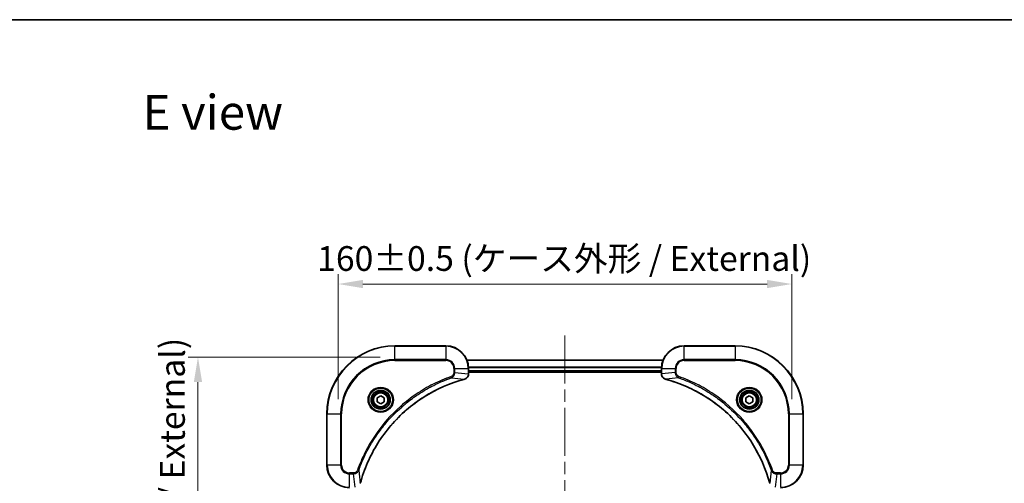
# Model space of a CAD drawing. Units: millimetres. Extents: x 43 to 5643, y 24 to 1008.
# Drawn here: x 1574 to 1921, y 844 to 1008 of the extents above; entities that cross this region are included whole.
import ezdxf

# ---------------------------------------------------------------- set-up
doc = ezdxf.new("R2010")
doc.units = ezdxf.units.MM
doc.header["$LTSCALE"] = 3
doc.linetypes.add('CHAIN', pattern=[0.3543, 0.2362, -0.0295, 0.0591, -0.0295])
doc.layers.get('Defpoints').update_dxf_attribs({"lineweight": 25})
for name, color, linetype, lineweight in [('Border (ISO)', 7, 'Continuous', 35), ('Centerline (ISO)', 131, 'Continuous', 18), ('Dimension (ISO)', 7, 'Continuous', 18), ('Dimension (ISO) @ 1', 7, 'Continuous', 18), ('Symbol (ISO)', 7, 'Continuous', 18), ('Visible (ISO)', 7, 'Continuous', 35), ('Visible Narrow (ISO)', 7, 'Continuous', 25)]:
    doc.layers.add(name, color=color, linetype=linetype, lineweight=lineweight)
doc.styles.add('Note Text (TK)', font='MS PGothic.ttf')
doc.dimstyles.new('Default - Method 1b (TK)', dxfattribs={"dimscale": 3, "dimtxt": 2.5, "dimasz": 2.5, "dimexe": 1, "dimexo": 1.5, "dimgap": 1, "dimtad": 1, "dimtoh": 1, "dimrnd": 1e-08, "dimdsep": 46, "dimtxsty": 'Note Text (TK)', "dimcen": 0.09, "dimdle": 5, "dimclrd": 100, "dimclre": 100, "dimclrt": 7, "dimadec": 1, "dimazin": 1, "dimtfac": 1, "dimtmove": 0, "dimatfit": 3, "dimfxl": 1, "dimtolj": 1, "dimlwd": -1, "dimlwe": -1, "dimarcsym": 0})

# ---------------------------------------------------------------- blocks, each defined once
blk = doc.blocks.new('図面枠 tk図枠')
at = {"layer": 'Border (ISO)'}
blk.add_line((14.5, 289), (405.5, 289), dxfattribs=at)
blk = doc.blocks.new('*D33')
at = {"layer": 'Defpoints', "color": 0}
for p in [(1846.09, 914.33), (1686.09, 868.54), (1846.09, 868.54)]:
    blk.add_point(p, dxfattribs=at)
at = {"layer": 'Dimension (ISO)', "color": 100}
for p, q in [((1686.09, 873.79), (1686.09, 917.83)), ((1846.09, 873.79), (1846.09, 917.83)), ((1694.84, 914.33), (1837.34, 914.33))]:
    blk.add_line(p, q, dxfattribs=at)
for points in [[(1694.84, 915.79), (1694.84, 912.88), (1686.09, 914.33)], [(1837.34, 915.79), (1837.34, 912.88), (1846.09, 914.33)]]:
    blk.add_solid(points, dxfattribs=at)
at = {"layer": 'Dimension (ISO)', "color": 7, "insert": (1678.69, 923.33), "char_height": 8.75, "attachment_point": 4, "style": 'Note Text (TK)'}
blk.add_mtext('\\A1;\\fＭＳ Ｐゴシック|b0|i0;{\\H8.7150;160±0.5 (ケース外形 / External)}', dxfattribs=at)
blk = doc.blocks.new('*D34')
at = {"layer": 'Defpoints', "color": 0}
for p in [(1706.09, 888.54), (1636.64, 728.54), (1706.09, 728.54)]:
    blk.add_point(p, dxfattribs=at)
at = {"layer": 'Dimension (ISO)', "color": 100}
for p, q in [((1700.84, 888.54), (1633.14, 888.54)), ((1636.64, 879.79), (1636.64, 737.29)), ((1700.84, 728.54), (1633.14, 728.54))]:
    blk.add_line(p, q, dxfattribs=at)
for points in [[(1635.18, 879.79), (1638.1, 879.79), (1636.64, 888.54)], [(1635.18, 737.29), (1638.1, 737.29), (1636.64, 728.54)]]:
    blk.add_solid(points, dxfattribs=at)
at = {"layer": 'Dimension (ISO)', "color": 7, "insert": (1627.64, 721.14), "char_height": 8.75, "attachment_point": 4, "rotation": 90, "style": 'Note Text (TK)'}
blk.add_mtext('\\A1;\\fＭＳ Ｐゴシック|b0|i0;{\\H8.7150;160±0.5 (ケース外形 / External)}', dxfattribs=at)

msp = doc.modelspace()

# ---------------------------------------------------------------- linework, layer by layer
at = {"layer": 'Centerline (ISO)', "linetype": 'CHAIN', "ltscale": 23.990969}
msp.add_line((1766.0863, 896.2462), (1766.0863, 720.8389), dxfattribs=at)
at = {"layer": 'Visible (ISO)'}
for p, q in [((1724.0863, 892.5425), (1706.0863, 892.5425)), ((1826.0863, 892.5425), (1808.0863, 892.5425)), ((1731.5025, 887.5425), (1800.6701, 887.5425)), ((1732.0863, 882.7115), (1732.0863, 884.5425)), ((1732.0863, 883.5425), (1800.0863, 883.5425)), ((1732.0863, 883.2425), (1800.0863, 883.2425)), ((1732.0863, 882.7115), (1732.0863, 882.6961)), ((1800.0863, 884.5425), (1800.0863, 882.7115)), ((1800.0863, 882.6961), (1800.0863, 882.7115)), ((1699.8363, 874.2642), (1701.0863, 874.9859)), ((1699.8363, 872.8208), (1699.8363, 874.2642)), ((1701.0863, 872.0991), (1699.8363, 872.8208)), ((1701.0863, 874.9859), (1702.3363, 874.2642)), ((1702.3363, 872.8208), (1701.0863, 872.0991)), ((1702.3363, 874.2642), (1702.3363, 872.8208)), ((1829.8363, 874.2642), (1831.0863, 874.9859)), ((1829.8363, 872.8208), (1829.8363, 874.2642)), ((1831.0863, 872.0991), (1829.8363, 872.8208)), ((1831.0863, 874.9859), (1832.3363, 874.2642)), ((1832.3363, 872.8208), (1831.0863, 872.0991)), ((1832.3363, 874.2642), (1832.3363, 872.8208)), ((1682.0863, 868.5425), (1682.0863, 850.5425)), ((1850.0863, 850.5425), (1850.0863, 868.5425))]:
    msp.add_line(p, q, dxfattribs=at)
for centre, radius in [((1701.0863, 873.5425), 3.25), ((1701.0863, 873.5425), 2.75), ((1831.0863, 873.5425), 3.25), ((1831.0863, 873.5425), 2.75)]:
    msp.add_circle(centre, radius, dxfattribs=at)
for centre, radius, start, end in [((1706.0863, 868.5425), 24, 90, 180), ((1724.0863, 884.5425), 8, 0, 90), ((1808.0863, 884.5425), 8, 90, 180), ((1826.0863, 868.5425), 24, 0, 90), ((1690.0863, 850.5425), 8, 180, 270), ((1842.0863, 850.5425), 8, 270, 0)]:
    msp.add_arc(centre, radius, start, end, dxfattribs=at)
for points, knots in [([(1730.6048, 880.7645), (1730.8436, 880.8286), (1731.0714, 880.9379), (1731.2719, 881.0854), (1731.4724, 881.233), (1731.6454, 881.4189), (1731.7785, 881.6301), (1731.978, 881.9469), (1732.0863, 882.3213), (1732.0863, 882.6961)], [-0.196787795, -0.196787795, -0.196787795, -0.196787795, -0.140562711, -0.140562711, -0.140562711, -0.084337626, -0.084337626, -0.084337626, 0, 0, 0, 0]), ([(1800.0863, 882.6961), (1800.0863, 882.1964), (1800.2826, 881.6987), (1800.6217, 881.3341), (1800.8761, 881.0606), (1801.2094, 880.8607), (1801.5677, 880.7645)], [-0.196787795, -0.196787795, -0.196787795, -0.196787795, -0.084337626, -0.084337626, -0.084337626, 0, 0, 0, 0]), ([(1693.8837, 844.0963), (1694.5571, 846.5906), (1695.4168, 849.0346), (1696.4531, 851.4012), (1698.5258, 856.1344), (1701.3094, 860.5565), (1704.681, 864.4722), (1708.0525, 868.3879), (1712.0122, 871.7972), (1716.385, 874.5498), (1720.7579, 877.3024), (1725.5439, 879.3982), (1730.5325, 880.7451)], [0, 0, 0, 0, 0.78253283, 0.78253283, 0.78253283, 2.34759848, 2.34759848, 2.34759848, 3.91266414, 3.91266414, 3.91266414, 5.47772979, 5.47772979, 5.47772979, 5.47772979]), ([(1801.64, 880.7451), (1804.1343, 880.0716), (1806.5783, 879.212), (1808.945, 878.1756), (1813.6782, 876.1029), (1818.1002, 873.3194), (1822.0159, 869.9478), (1825.9316, 866.5762), (1829.341, 862.6166), (1832.0936, 858.2437), (1834.8461, 853.8709), (1836.942, 849.0849), (1838.2888, 844.0963)], [0, 0, 0, 0, 0.78253283, 0.78253283, 0.78253283, 2.34759848, 2.34759848, 2.34759848, 3.91266414, 3.91266414, 3.91266414, 5.47772979, 5.47772979, 5.47772979, 5.47772979])]:
    msp.add_open_spline(points, degree=3, knots=knots, dxfattribs=at)
for points in [[(1730.5325, 880.7451), (1730.5567, 880.7516), (1730.5808, 880.7581), (1730.6048, 880.7645)], [(1801.5677, 880.7645), (1801.5917, 880.7581), (1801.6158, 880.7516), (1801.64, 880.7451)]]:
    msp.add_open_spline(points, degree=3, dxfattribs=at)
at = {"layer": 'Visible Narrow (ISO)'}
for p, q in [((1706.0863, 892.3961), (1706.0863, 892.5425)), ((1724.0863, 892.3961), (1724.0863, 892.5425)), ((1808.0863, 892.3961), (1808.0863, 892.5425)), ((1826.0863, 892.3961), (1826.0863, 892.5425)), ((1706.0863, 892.3961), (1724.0863, 892.3961)), ((1706.0863, 887.689), (1706.0863, 892.3961)), ((1724.0863, 892.3961), (1724.0863, 887.689)), ((1808.0863, 892.3961), (1826.0863, 892.3961)), ((1808.0863, 887.689), (1808.0863, 892.3961)), ((1826.0863, 892.3961), (1826.0863, 887.689)), ((1724.0863, 887.689), (1706.0863, 887.689)), ((1706.0863, 887.689), (1706.0863, 887.3354)), ((1706.0863, 887.3354), (1724.0863, 887.3354)), ((1724.0863, 887.689), (1724.0863, 887.3354)), ((1731.521, 887.4962), (1800.6515, 887.4962)), ((1808.0863, 887.689), (1808.0863, 887.3354)), ((1826.0863, 887.689), (1808.0863, 887.689)), ((1808.0863, 887.3354), (1826.0863, 887.3354)), ((1826.0863, 887.3354), (1826.0863, 887.689)), ((1726.8791, 884.5425), (1726.8791, 883.2054)), ((1727.2327, 884.5425), (1726.8791, 884.5425)), ((1727.2327, 883.2054), (1726.8791, 883.2054)), ((1727.2327, 884.5425), (1731.9398, 884.5425)), ((1727.2327, 883.2054), (1727.2327, 884.5425)), ((1727.2327, 883.2054), (1731.9398, 882.7115)), ((1731.9398, 884.5425), (1731.9398, 882.7115)), ((1731.9398, 884.5425), (1732.0863, 884.5425)), ((1732.0863, 882.7115), (1731.9398, 882.7115)), ((1732.0666, 885.1025), (1800.1059, 885.1025)), ((1732.0759, 884.9488), (1800.0966, 884.9488)), ((1732.0863, 883.8425), (1800.0863, 883.8425)), ((1800.0863, 884.5425), (1800.2327, 884.5425)), ((1800.2327, 882.7115), (1800.0863, 882.7115)), ((1800.2327, 882.7115), (1800.2327, 884.5425)), ((1800.2327, 884.5425), (1804.9398, 884.5425)), ((1804.9398, 883.2054), (1800.2327, 882.7115)), ((1804.9398, 884.5425), (1804.9398, 883.2054)), ((1804.9398, 884.5425), (1805.2934, 884.5425)), ((1804.9398, 883.2054), (1805.2934, 883.2054)), ((1805.2934, 883.2054), (1805.2934, 884.5425)), ((1726.0569, 881.3047), (1725.9035, 881.7373)), ((1726.0569, 881.3047), (1730.5246, 880.774)), ((1806.1156, 881.3047), (1801.6479, 880.774)), ((1806.1156, 881.3047), (1806.269, 881.7373)), ((1682.2327, 868.5425), (1682.0863, 868.5425)), ((1682.2327, 850.5425), (1682.2327, 868.5425)), ((1682.2327, 868.5425), (1686.9398, 868.5425)), ((1687.2934, 868.5425), (1686.9398, 868.5425)), ((1686.9398, 868.5425), (1686.9398, 850.5425)), ((1687.2934, 850.5425), (1687.2934, 868.5425)), ((1844.8791, 868.5425), (1844.8791, 850.5425)), ((1845.2327, 868.5425), (1844.8791, 868.5425)), ((1845.2327, 868.5425), (1849.9398, 868.5425)), ((1845.2327, 850.5425), (1845.2327, 868.5425)), ((1849.9398, 868.5425), (1849.9398, 850.5425)), ((1849.9398, 868.5425), (1850.0863, 868.5425)), ((1682.2327, 850.5425), (1682.0863, 850.5425)), ((1686.9398, 850.5425), (1682.2327, 850.5425)), ((1686.9398, 850.5425), (1687.2934, 850.5425)), ((1691.4234, 847.7496), (1690.0863, 847.7496)), ((1690.0863, 847.3961), (1690.0863, 847.7496)), ((1690.0863, 847.3961), (1691.4234, 847.3961)), ((1690.0863, 842.689), (1690.0863, 847.3961)), ((1691.4234, 847.3961), (1691.4234, 847.7496)), ((1691.4234, 847.3961), (1691.9173, 842.689)), ((1693.3241, 848.5718), (1692.8914, 848.7253)), ((1693.3241, 848.5718), (1693.8547, 844.1042)), ((1838.8485, 848.5718), (1838.3178, 844.1042)), ((1838.8485, 848.5718), (1839.2811, 848.7253)), ((1840.7492, 847.3961), (1840.2552, 842.689)), ((1842.0863, 847.7496), (1840.7492, 847.7496)), ((1840.7492, 847.3961), (1840.7492, 847.7496)), ((1840.7492, 847.3961), (1842.0863, 847.3961)), ((1842.0863, 847.3961), (1842.0863, 847.7496)), ((1842.0863, 847.3961), (1842.0863, 842.689)), ((1845.2327, 850.5425), (1844.8791, 850.5425)), ((1849.9398, 850.5425), (1845.2327, 850.5425)), ((1849.9398, 850.5425), (1850.0863, 850.5425))]:
    msp.add_line(p, q, dxfattribs=at)
for centre, radius in [((1701.0863, 873.5425), 4.4571), ((1701.0863, 873.5425), 4.1036), ((1701.0863, 873.5425), 3.3964), ((1701.0863, 873.5425), 2.45), ((1831.0863, 873.5425), 4.4571), ((1831.0863, 873.5425), 4.1036), ((1831.0863, 873.5425), 3.3964), ((1831.0863, 873.5425), 2.45)]:
    msp.add_circle(centre, radius, dxfattribs=at)
for centre, radius, start, end in [((1706.0863, 868.5425), 23.8536, 90, 180), ((1724.0863, 884.5425), 7.8536, 0, 90), ((1808.0863, 884.5425), 7.8536, 90, 180), ((1826.0863, 868.5425), 23.8536, 0, 90), ((1706.0863, 868.5425), 19.1464, 90, 180), ((1706.0863, 868.5425), 18.7929, 90, 180), ((1724.0863, 884.5425), 3.1464, 0, 90), ((1724.0863, 884.5425), 2.7929, 0, 90), ((1808.0863, 884.5425), 3.1464, 90, 180), ((1808.0863, 884.5425), 2.7929, 90, 180), ((1826.0863, 868.5425), 19.1464, 0, 90), ((1826.0863, 868.5425), 18.7929, 0, 90), ((1690.0863, 850.5425), 7.8536, 180, 270), ((1690.0863, 850.5425), 3.1464, 180, 270), ((1690.0863, 850.5425), 2.7929, 180, 270), ((1842.0863, 850.5425), 2.7929, 270, 0), ((1842.0863, 850.5425), 7.8536, 270, 0), ((1842.0863, 850.5425), 3.1464, 270, 0)]:
    msp.add_arc(centre, radius, start, end, dxfattribs=at)
for centre, major_axis, ratio, start_param, end_param in [((1731.6857, 882.4654), (-0.0487, -2.3812), 0.1051554, 1.66859369, 1.67647558), ((1731.5863, 882.6961), (0.5, 0), 0.00935385, 5.4972736, 6.28318531), ((1800.5863, 882.6961), (-0.5, 0), 0.00935385, 0, 0.7859117), ((1800.4869, 882.4653), (0.0487, -2.3816), 0.10517158, 4.60669413, 4.61457479), ((1730.4022, 881.2278), (0.1303, -0.4827), 0.00038233, 5.9348165, 6.2831893), ((1730.4751, 881.2474), (0.1296, -0.4829), 0.14287502, 0, 0.40009206), ((1801.6974, 881.2474), (-0.1296, -0.4829), 0.14287502, 5.88309352, 6.28318531), ((1801.7703, 881.2278), (-0.1303, -0.4827), 0.00038233, 0, 0.34837257)]:
    msp.add_ellipse(centre, major_axis=major_axis, ratio=ratio, start_param=start_param, end_param=end_param, dxfattribs=at)
for points, knots in [([(1726.8791, 883.2054), (1726.8791, 882.9375), (1726.7681, 882.4911), (1726.3807, 881.9891), (1726.0718, 881.797), (1725.9035, 881.7373)], [0, 0, 0, 0, 0.080358178, 0.133930297, 0.187502416, 0.187502416, 0.187502416, 0.187502416]), ([(1726.0569, 881.3047), (1726.2147, 881.3773), (1726.3562, 881.4721), (1726.4793, 881.5765), (1726.5312, 881.6206), (1726.5803, 881.6669), (1726.6271, 881.7154), (1726.7142, 881.8056), (1726.7923, 881.9021), (1726.8606, 882.0035), (1726.9163, 882.0861), (1726.9654, 882.1721), (1727.0087, 882.2606), (1727.0774, 882.401), (1727.1241, 882.5277), (1727.1626, 882.6733), (1727.205, 882.834), (1727.2315, 883.0344), (1727.2327, 883.2054)], [-0.187502416, -0.187502416, -0.187502416, -0.187502416, -0.149825893, -0.149825893, -0.149825893, -0.133930297, -0.133930297, -0.133930297, -0.104414332, -0.104414332, -0.104414332, -0.080358178, -0.080358178, -0.080358178, -0.04217927, -0.04217927, -0.04217927, 0, 0, 0, 0]), ([(1731.9396, 882.6928), (1731.9375, 882.4901), (1731.9034, 882.2801), (1731.8411, 882.0893), (1731.7984, 881.9588), (1731.743, 881.8344), (1731.6739, 881.7128), (1731.6143, 881.608), (1731.5455, 881.5079), (1731.4676, 881.4143), (1731.3973, 881.3298), (1731.3196, 881.2507), (1731.2355, 881.1776), (1731.1675, 881.1185), (1731.0955, 881.0635), (1731.0194, 881.0132), (1730.8971, 880.9324), (1730.7637, 880.8633), (1730.6214, 880.8099)], [0, 0, 0, 0, 0.050060504, 0.050060504, 0.050060504, 0.084337626, 0.084337626, 0.084337626, 0.113903258, 0.113903258, 0.113903258, 0.140562711, 0.140562711, 0.140562711, 0.162131477, 0.162131477, 0.162131477, 0.196787795, 0.196787795, 0.196787795, 0.196787795]), ([(1801.5511, 880.81), (1801.3447, 880.8876), (1801.1562, 880.9982), (1800.993, 881.1303), (1800.8825, 881.2197), (1800.7829, 881.3197), (1800.6941, 881.4283), (1800.6117, 881.5291), (1800.5412, 881.6335), (1800.4814, 881.7432), (1800.3284, 882.0239), (1800.2365, 882.3654), (1800.2329, 882.6928)], [0, 0, 0, 0, 0.05028531, 0.05028531, 0.05028531, 0.084337626, 0.084337626, 0.084337626, 0.115936047, 0.115936047, 0.115936047, 0.196787795, 0.196787795, 0.196787795, 0.196787795]), ([(1804.9398, 883.2054), (1804.9404, 882.9897), (1804.9899, 882.7192), (1805.0565, 882.5215), (1805.0783, 882.4569), (1805.102, 882.3964), (1805.1279, 882.338), (1805.1824, 882.215), (1805.2451, 882.1004), (1805.3319, 881.9757), (1805.3985, 881.8801), (1805.4731, 881.7887), (1805.5566, 881.7036), (1805.5926, 881.6668), (1805.6303, 881.6312), (1805.6696, 881.597), (1805.8, 881.4832), (1805.9474, 881.3821), (1806.1156, 881.3047)], [-0.187504168, -0.187504168, -0.187504168, -0.187504168, -0.134326228, -0.134326228, -0.134326228, -0.116955095, -0.116955095, -0.116955095, -0.080358929, -0.080358929, -0.080358929, -0.0522949, -0.0522949, -0.0522949, -0.040179465, -0.040179465, -0.040179465, 0, 0, 0, 0]), ([(1806.269, 881.7373), (1806.1428, 881.7821), (1805.9061, 881.9127), (1805.4578, 882.3572), (1805.2934, 882.8483), (1805.2934, 883.2054)], [0, 0, 0, 0, 0.040179465, 0.080358929, 0.187504168, 0.187504168, 0.187504168, 0.187504168]), ([(1725.9035, 881.7373), (1724.8205, 881.3533), (1722.6785, 880.5174), (1718.5094, 878.5764), (1713.5457, 875.6603), (1706.2569, 870.0257), (1700.1335, 863.0699), (1696.0527, 856.1191), (1694.1112, 851.9504), (1693.2755, 849.8083), (1692.8914, 848.7253)], [0, 0, 0, 0, 0.34472946, 0.68945893, 1.37891786, 2.06837678, 3.44729464, 4.13675357, 4.48148303, 4.82621249, 4.82621249, 4.82621249, 4.82621249]), ([(1693.3241, 848.5718), (1693.3328, 848.5962), (1693.3414, 848.6206), (1693.3501, 848.6449), (1693.4014, 848.7884), (1693.4774, 848.997), (1693.5267, 849.1305), (1693.5577, 849.2144), (1693.5826, 849.2814), (1693.6103, 849.3552), (1693.623, 849.3893), (1693.6364, 849.4251), (1693.6519, 849.4663), (1693.8751, 850.0603), (1694.1177, 850.6743), (1694.3531, 851.2412), (1694.424, 851.4118), (1694.4956, 851.5819), (1694.5703, 851.7568), (1695.0173, 852.8025), (1695.4988, 853.8362), (1696.0123, 854.8535), (1696.4407, 855.702), (1696.8945, 856.545), (1697.3683, 857.37), (1698.0307, 858.5232), (1698.7305, 859.6414), (1699.4745, 860.7413), (1700.4525, 862.1871), (1701.5024, 863.5932), (1702.6176, 864.9377), (1704.4133, 867.1027), (1706.3742, 869.1163), (1708.4828, 870.9761), (1708.8807, 871.3271), (1709.2837, 871.6721), (1709.6919, 872.0107), (1711.0367, 873.1262), (1712.4399, 874.175), (1713.8874, 875.1545), (1714.9874, 875.8987), (1716.1056, 876.5988), (1717.2588, 877.261), (1718.0838, 877.7347), (1718.9268, 878.1881), (1719.7753, 878.6162), (1720.7927, 879.1295), (1721.8265, 879.6107), (1722.872, 880.0584), (1722.9574, 880.095), (1723.0429, 880.1314), (1723.1284, 880.1675), (1723.2125, 880.203), (1723.2966, 880.2383), (1723.3808, 880.2734), (1723.4634, 880.3078), (1723.5461, 880.3421), (1723.6288, 880.3761), (1723.7099, 880.4094), (1723.7911, 880.4426), (1723.8723, 880.4756), (1723.9518, 880.5078), (1724.0313, 880.5399), (1724.1109, 880.5718), (1724.1886, 880.6029), (1724.2663, 880.6338), (1724.3442, 880.6646), (1724.4171, 880.6934), (1724.4901, 880.7221), (1724.5632, 880.7506), (1724.6367, 880.7793), (1724.7102, 880.8078), (1724.7839, 880.8362), (1724.8547, 880.8634), (1724.9256, 880.8905), (1724.9966, 880.9175), (1725.0581, 880.9409), (1725.1198, 880.9641), (1725.1815, 880.9873), (1725.2455, 881.0113), (1725.3096, 881.0352), (1725.3738, 881.059), (1725.4329, 881.0808), (1725.492, 881.1026), (1725.5512, 881.1242), (1725.6638, 881.1652), (1725.7433, 881.1941), (1725.874, 881.2404), (1725.9194, 881.2564), (1725.9684, 881.2736), (1726.0078, 881.2874), (1726.0242, 881.2932), (1726.0406, 881.2989), (1726.0569, 881.3047)], [-4.82621249, -4.82621249, -4.82621249, -4.82621249, -4.81844842, -4.81844842, -4.81844842, -4.77269349, -4.77269349, -4.77269349, -4.74390962, -4.74390962, -4.74390962, -4.73061692, -4.73061692, -4.73061692, -4.53913686, -4.53913686, -4.53913686, -4.48148303, -4.48148303, -4.48148303, -4.13675357, -4.13675357, -4.13675357, -3.84919093, -3.84919093, -3.84919093, -3.44729464, -3.44729464, -3.44729464, -2.91901319, -2.91901319, -2.91901319, -2.06837678, -2.06837678, -2.06837678, -1.90783066, -1.90783066, -1.90783066, -1.37891786, -1.37891786, -1.37891786, -0.97698999, -0.97698999, -0.97698999, -0.68945893, -0.68945893, -0.68945893, -0.34472946, -0.34472946, -0.34472946, -0.31656511, -0.31656511, -0.31656511, -0.28890509, -0.28890509, -0.28890509, -0.26177095, -0.26177095, -0.26177095, -0.23519152, -0.23519152, -0.23519152, -0.20920511, -0.20920511, -0.20920511, -0.18386262, -0.18386262, -0.18386262, -0.16011563, -0.16011563, -0.16011563, -0.13625792, -0.13625792, -0.13625792, -0.11332385, -0.11332385, -0.11332385, -0.09343365, -0.09343365, -0.09343365, -0.07279556, -0.07279556, -0.07279556, -0.05381314, -0.05381314, -0.05381314, -0.01773212, -0.01773212, -0.01773212, -0.00521417, -0.00521417, -0.00521417, 0, 0, 0, 0]), ([(1730.5246, 880.774), (1725.5238, 879.4222), (1715.9567, 875.2401), (1704.0627, 865.0024), (1697.1031, 853.9375), (1694.5307, 846.6045), (1693.8547, 844.1042)], [-5.47772979, -5.47772979, -5.47772979, -5.47772979, -3.91266414, -2.34759848, -0.78253283, 0, 0, 0, 0]), ([(1838.3178, 844.1042), (1836.9659, 849.1049), (1832.7838, 858.672), (1822.5462, 870.5661), (1811.4813, 877.5257), (1804.1483, 880.0981), (1801.6479, 880.774)], [-5.47772979, -5.47772979, -5.47772979, -5.47772979, -3.91266414, -2.34759848, -0.78253283, 0, 0, 0, 0]), ([(1806.1156, 881.3047), (1806.1399, 881.296), (1806.1643, 881.2873), (1806.1887, 881.2786), (1806.3321, 881.2273), (1806.5407, 881.1514), (1806.6742, 881.1021), (1806.7582, 881.071), (1806.8251, 881.0461), (1806.8989, 881.0185), (1806.933, 881.0058), (1806.9689, 880.9923), (1807.0101, 880.9768), (1807.604, 880.7537), (1808.218, 880.5111), (1808.7849, 880.2757), (1808.9556, 880.2048), (1809.1257, 880.1332), (1809.3006, 880.0584), (1810.3463, 879.6114), (1811.38, 879.1299), (1812.3972, 878.6164), (1813.2457, 878.188), (1814.0887, 877.7343), (1814.9138, 877.2604), (1816.0669, 876.5981), (1817.1851, 875.8982), (1818.2851, 875.1542), (1819.7308, 874.1763), (1821.1369, 873.1264), (1822.4815, 872.0112), (1824.6465, 870.2155), (1826.6601, 868.2546), (1828.5199, 866.146), (1828.8709, 865.748), (1829.2158, 865.3451), (1829.5544, 864.9369), (1830.67, 863.5921), (1831.7188, 862.1888), (1832.6982, 860.7413), (1833.4425, 859.6413), (1834.1425, 858.5231), (1834.8047, 857.3699), (1835.2785, 856.545), (1835.7319, 855.702), (1836.16, 854.8535), (1836.6732, 853.8361), (1837.1544, 852.8022), (1837.6022, 851.7568), (1837.6388, 851.6714), (1837.6751, 851.5859), (1837.7113, 851.5003), (1837.7468, 851.4163), (1837.7821, 851.3322), (1837.8171, 851.248), (1837.8516, 851.1654), (1837.8858, 851.0827), (1837.9198, 850.9999), (1837.9532, 850.9189), (1837.9863, 850.8377), (1838.0193, 850.7564), (1838.0516, 850.677), (1838.0836, 850.5975), (1838.1155, 850.5178), (1838.1466, 850.4402), (1838.1776, 850.3624), (1838.2083, 850.2846), (1838.2372, 850.2117), (1838.2658, 850.1386), (1838.2944, 850.0655), (1838.323, 849.9921), (1838.3516, 849.9185), (1838.3799, 849.8449), (1838.4072, 849.7741), (1838.4343, 849.7032), (1838.4612, 849.6322), (1838.4846, 849.5706), (1838.5079, 849.509), (1838.531, 849.4473), (1838.5551, 849.3833), (1838.579, 849.3191), (1838.6027, 849.2549), (1838.6246, 849.1959), (1838.6463, 849.1367), (1838.6679, 849.0775), (1838.709, 848.965), (1838.7379, 848.8855), (1838.7841, 848.7547), (1838.8002, 848.7094), (1838.8174, 848.6603), (1838.8312, 848.621), (1838.8369, 848.6046), (1838.8426, 848.5882), (1838.8485, 848.5718)], [-4.82621249, -4.82621249, -4.82621249, -4.82621249, -4.81844842, -4.81844842, -4.81844842, -4.77269349, -4.77269349, -4.77269349, -4.74390962, -4.74390962, -4.74390962, -4.73061692, -4.73061692, -4.73061692, -4.53913686, -4.53913686, -4.53913686, -4.48148303, -4.48148303, -4.48148303, -4.13675357, -4.13675357, -4.13675357, -3.84919093, -3.84919093, -3.84919093, -3.44729464, -3.44729464, -3.44729464, -2.91901319, -2.91901319, -2.91901319, -2.06837678, -2.06837678, -2.06837678, -1.90783066, -1.90783066, -1.90783066, -1.37891786, -1.37891786, -1.37891786, -0.97698999, -0.97698999, -0.97698999, -0.68945893, -0.68945893, -0.68945893, -0.34472946, -0.34472946, -0.34472946, -0.31656511, -0.31656511, -0.31656511, -0.28890509, -0.28890509, -0.28890509, -0.26177095, -0.26177095, -0.26177095, -0.23519152, -0.23519152, -0.23519152, -0.20920511, -0.20920511, -0.20920511, -0.18386262, -0.18386262, -0.18386262, -0.16011563, -0.16011563, -0.16011563, -0.13625792, -0.13625792, -0.13625792, -0.11332385, -0.11332385, -0.11332385, -0.09343365, -0.09343365, -0.09343365, -0.07279556, -0.07279556, -0.07279556, -0.05381314, -0.05381314, -0.05381314, -0.01773212, -0.01773212, -0.01773212, -0.00521417, -0.00521417, -0.00521417, 0, 0, 0, 0]), ([(1839.2811, 848.7253), (1838.897, 849.8083), (1838.0611, 851.9503), (1836.1201, 856.1194), (1833.2041, 861.0831), (1827.5694, 868.3718), (1820.6137, 874.4952), (1813.6628, 878.5761), (1809.4941, 880.5175), (1807.352, 881.3533), (1806.269, 881.7373)], [0, 0, 0, 0, 0.34472946, 0.68945893, 1.37891786, 2.06837678, 3.44729464, 4.13675357, 4.48148303, 4.82621249, 4.82621249, 4.82621249, 4.82621249]), ([(1692.8914, 848.7253), (1692.8467, 848.599), (1692.716, 848.3623), (1692.2716, 847.9141), (1691.7805, 847.7496), (1691.4234, 847.7496)], [0, 0, 0, 0, 0.040179465, 0.080358929, 0.187504168, 0.187504168, 0.187504168, 0.187504168]), ([(1691.4234, 847.3961), (1691.6391, 847.3967), (1691.9096, 847.4462), (1692.1072, 847.5128), (1692.1718, 847.5346), (1692.2323, 847.5582), (1692.2907, 847.5841), (1692.4138, 847.6387), (1692.5283, 847.7013), (1692.653, 847.7881), (1692.7486, 847.8547), (1692.84, 847.9293), (1692.9252, 848.0128), (1692.962, 848.0488), (1692.9975, 848.0866), (1693.0318, 848.1259), (1693.1455, 848.2563), (1693.2467, 848.4036), (1693.3241, 848.5718)], [-0.187504168, -0.187504168, -0.187504168, -0.187504168, -0.134326228, -0.134326228, -0.134326228, -0.116955095, -0.116955095, -0.116955095, -0.080358929, -0.080358929, -0.080358929, -0.0522949, -0.0522949, -0.0522949, -0.040179465, -0.040179465, -0.040179465, 0, 0, 0, 0]), ([(1838.8485, 848.5718), (1838.921, 848.4141), (1839.0158, 848.2726), (1839.1203, 848.1495), (1839.1644, 848.0976), (1839.2106, 848.0485), (1839.2592, 848.0016), (1839.3493, 847.9146), (1839.4458, 847.8365), (1839.5472, 847.7682), (1839.6299, 847.7125), (1839.7159, 847.6634), (1839.8043, 847.6201), (1839.9447, 847.5514), (1840.0715, 847.5046), (1840.217, 847.4662), (1840.3778, 847.4238), (1840.5781, 847.3972), (1840.7492, 847.3961)], [-0.187502416, -0.187502416, -0.187502416, -0.187502416, -0.149825893, -0.149825893, -0.149825893, -0.133930297, -0.133930297, -0.133930297, -0.104414332, -0.104414332, -0.104414332, -0.080358178, -0.080358178, -0.080358178, -0.04217927, -0.04217927, -0.04217927, 0, 0, 0, 0]), ([(1840.7492, 847.7496), (1840.4813, 847.7496), (1840.0349, 847.8606), (1839.5329, 848.2481), (1839.3408, 848.5569), (1839.2811, 848.7253)], [0, 0, 0, 0, 0.080358178, 0.133930297, 0.187502416, 0.187502416, 0.187502416, 0.187502416])]:
    msp.add_open_spline(points, degree=3, knots=knots, dxfattribs=at)
for points in [[(1730.6214, 880.8099), (1730.5903, 880.7982), (1730.5581, 880.7862), (1730.5246, 880.774)], [(1801.6479, 880.774), (1801.6144, 880.7862), (1801.5823, 880.7983), (1801.5511, 880.81)], [(1693.8547, 844.1042), (1693.8425, 844.0707), (1693.8305, 844.0385), (1693.8188, 844.0074)], [(1838.3537, 844.0074), (1838.342, 844.0385), (1838.33, 844.0707), (1838.3178, 844.1042)]]:
    msp.add_open_spline(points, degree=3, dxfattribs=at)

# ---------------------------------------------------------------- block references
at = {"xscale": 3.5, "yscale": 3.5, "zscale": 3.5}
msp.add_blockref('図面枠 tk図枠', (1175.75, -4), dxfattribs=at)

# ---------------------------------------------------------------- texts
at = {"layer": 'Symbol (ISO)', "color": 7, "insert": (1617.0913, 974.8625), "char_height": 12.25, "attachment_point": 4, "line_spacing_factor": 1.5, "style": 'Note Text (TK)'}
msp.add_mtext('\\fＭＳ Ｐゴシック|b0|i0;{\\H12.2500;E view}', dxfattribs=at)

# ---------------------------------------------------------------- dimensions: what is measured, and where the dimension line sits
at = {"layer": 'Dimension (ISO) @ 1', "color": 100}
dim = msp.add_linear_dim(base=(1846.0863, 914.3347), p1=(1686.0863, 868.5425), p2=(1846.0863, 868.5425), text='\\fＭＳ Ｐゴシック|b0|i0;{\\H8.7150;<> (ケース外形 / External)}', dimstyle='Default - Method 1b (TK)', override={"dimscale": 1, "dimtxt": 8.75, "dimasz": 8.75, "dimexe": 3.5, "dimexo": 5.25, "dimgap": 3.5, "dimtoh": 0, "dimdec": 2, "dimcen": 0.315, "dimtol": 1, "dimlim": 0, "dimtp": 0.5, "dimtm": 0.5, "dimtdec": 2, "dimtix": 0, "dimtofl": 0, "dimtmove": 0, "dimatfit": 1}, dxfattribs=at)
dim.commit()
dim.dimension.update_dxf_attribs({"geometry": '*D33', "text_midpoint": (1766.0863, 914.3347), "dimtype": 128})
dim = msp.add_linear_dim(base=(1636.6401, 728.5425), p1=(1706.0863, 888.5425), p2=(1706.0863, 728.5425), angle=270, text='\\fＭＳ Ｐゴシック|b0|i0;{\\H8.7150;<> (ケース外形 / External)}', dimstyle='Default - Method 1b (TK)', override={"dimscale": 1, "dimtxt": 8.75, "dimasz": 8.75, "dimexe": 3.5, "dimexo": 5.25, "dimgap": 3.5, "dimtoh": 0, "dimdec": 2, "dimcen": 0.315, "dimtol": 1, "dimlim": 0, "dimtp": 0.5, "dimtm": 0.5, "dimtdec": 2, "dimtix": 0, "dimtofl": 0, "dimtmove": 0, "dimatfit": 1}, dxfattribs=at)
dim.commit()
dim.dimension.update_dxf_attribs({"geometry": '*D34', "text_midpoint": (1636.6401, 808.5425), "dimtype": 128})

doc.saveas('drawing.dxf')
